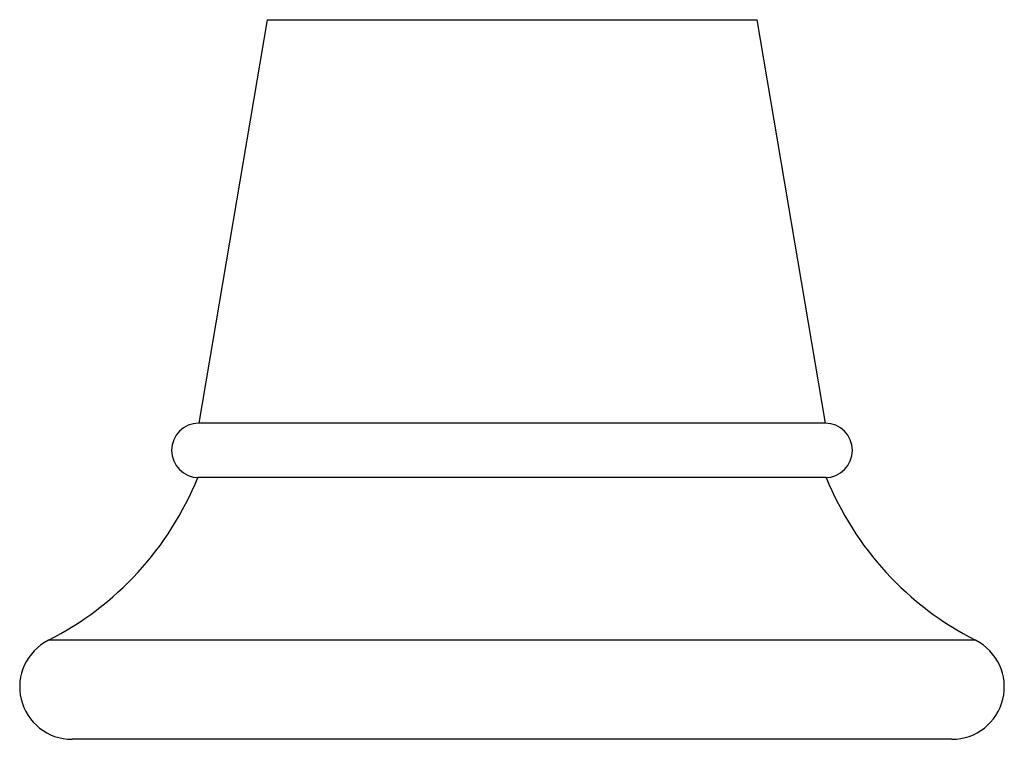
# Model space of a CAD drawing. Units: inches. Extents: x 1.8 to 22.1, y 3.3 to 13.1.
# Drawn here: x 1.8 to 4.1, y 3.3 to 5 of the extents above; entities that cross this region are included whole.
import ezdxf

# ---------------------------------------------------------------- set-up
doc = ezdxf.new("R2010")
doc.units = ezdxf.units.IN
doc.header["$LTSCALE"] = 1.28622
doc.header["$MEASUREMENT"] = 0
doc.layers.get('0').update_dxf_attribs({"linetype": 'CONTINUOUS'})

msp = doc.modelspace()

# ---------------------------------------------------------------- linework, layer by layer
at = {"color": 6, "linetype": 'CONTINUOUS'}
for p, q in [((2.3436, 5.0356), (2.1801, 4.0722)), ((3.5117, 5.0356), (3.6751, 4.0722)), ((3.6751, 4.0722), (2.1801, 4.0722)), ((3.9776, 3.3172), (1.8776, 3.3172))]:
    msp.add_line(p, q, dxfattribs=at)
at = {"color": 9, "linetype": 'CONTINUOUS'}
for p, q in [((2.3436, 5.0356), (3.5117, 5.0356)), ((4.0341, 3.5537), (1.8211, 3.5537))]:
    msp.add_line(p, q, dxfattribs=at)
at = {"color": 7, "linetype": 'CONTINUOUS'}
msp.add_line((3.6776, 3.9422), (2.1776, 3.9422), dxfattribs=at)
at = {"color": 6, "linetype": 'CONTINUOUS'}
for centre, radius, start, end in [((2.1801, 4.0072), 0.065, 90, 270), ((3.6751, 4.0072), 0.065, 270, 90), ((1.482, 4.2227), 0.75, 296.8781, 338.0396), ((4.3732, 4.2227), 0.75, 201.9604, 243.1219), ((1.8776, 3.4422), 0.125, 116.8781, 270), ((3.9776, 3.4422), 0.125, 270, 63.1219)]:
    msp.add_arc(centre, radius, start, end, dxfattribs=at)

doc.saveas('drawing.dxf')
